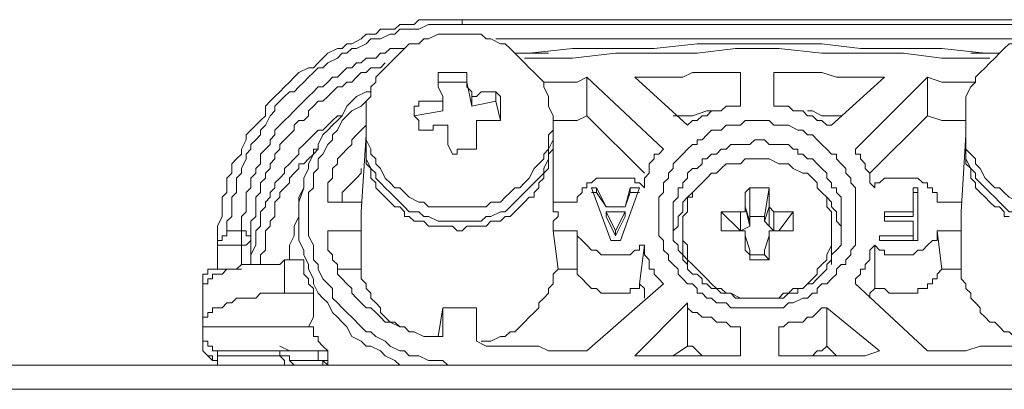
# Model space of a CAD drawing. Units: millimetres. Extents: x 128 to 292, y 41 to 257.
# Drawn here: x 171 to 177, y 210 to 212 of the extents above; entities that cross this region are included whole.
import ezdxf

# ---------------------------------------------------------------- set-up
doc = ezdxf.new("R2010")
doc.units = ezdxf.units.MM
doc.header["$MEASUREMENT"] = 0
doc.layers.add('Livello 1', color=7, linetype='Continuous', lineweight=0)

# ---------------------------------------------------------------- blocks, each defined once
blk = doc.blocks.new('VICTRIX PRO 100-120-150 V2')
at = {"layer": 'Livello 1', "lineweight": 15}
for p, q in [((173.8612, 212.4585), (173.8612, 212.4847)), ((177.083, 212.4847), (173.8612, 212.4847)), ((173.8612, 212.4585), (177.083, 212.4585)), ((173.8874, 212.4061), (173.835, 212.4061)), ((176.9259, 212.38), (174.0446, 212.38)), ((174.3327, 212.3014), (174.1493, 212.3014)), ((174.2279, 212.3014), (174.1755, 212.3014)), ((176.6377, 212.3014), (176.7949, 212.3014)), ((173.7302, 212.1443), (173.7302, 212.1705)), ((173.835, 212.1967), (173.835, 212.1967)), ((173.8612, 212.1967), (173.835, 212.1967)), ((173.8612, 212.1967), (173.8612, 212.1967)), ((173.8874, 212.1967), (173.8612, 212.1967)), ((173.8874, 212.1967), (173.8874, 212.1443)), ((173.8874, 212.1705), (173.8874, 212.1967)), ((173.8874, 212.1443), (173.8874, 212.1705)), ((174.5422, 211.961), (174.5422, 212.1705)), ((174.9613, 211.7777), (174.5422, 212.1705)), ((174.8042, 212.1705), (175.0923, 211.9086)), ((175.3281, 212.1967), (175.3804, 212.1967)), ((175.3804, 212.0134), (175.3804, 212.1967)), ((175.3804, 212.0134), (175.3804, 212.1967)), ((175.5638, 212.0134), (175.5638, 212.1967)), ((175.5638, 212.0134), (175.5638, 212.1967)), ((175.8781, 211.9086), (176.1663, 212.1705)), ((176.402, 212.1705), (176.0091, 211.7777)), ((176.402, 211.961), (176.402, 212.1705)), ((173.7302, 212.1443), (173.7302, 212.1181)), ((173.7302, 212.1443), (173.8874, 212.1443)), ((173.7564, 212.0657), (173.7302, 212.1181)), ((173.8874, 212.1443), (173.8874, 212.1181)), ((173.9136, 212.0134), (173.8874, 212.1443)), ((173.8874, 212.1181), (173.9136, 212.0919)), ((176.6115, 212.1443), (176.6639, 212.1443)), ((173.7564, 212.0395), (173.7564, 212.0657)), ((173.9136, 212.0657), (173.9136, 212.0919)), ((173.9136, 212.0657), (173.9136, 212.0134)), ((173.9136, 212.0657), (173.9136, 212.0657)), ((173.9136, 212.0657), (173.9136, 212.0657)), ((173.9398, 212.0657), (173.9136, 212.0657)), ((173.966, 212.0919), (173.9398, 212.0657)), ((173.9398, 212.0657), (173.9398, 212.0657)), ((173.966, 212.0919), (173.966, 212.0919)), ((173.9922, 212.0919), (173.966, 212.0919)), ((174.0184, 212.0919), (173.9922, 212.0919)), ((174.0184, 212.0919), (174.0184, 212.0919)), ((174.0446, 212.0919), (174.0184, 212.0919)), ((174.0446, 212.0395), (174.0446, 212.0919)), ((174.0446, 212.0919), (174.0708, 212.0657)), ((174.0446, 212.0919), (174.0446, 212.0919)), ((174.0708, 212.0657), (174.0708, 212.0134)), ((173.5993, 211.9872), (173.5993, 212.0134)), ((173.6255, 212.0134), (173.5993, 212.0134)), ((173.7564, 211.9872), (173.7564, 212.0395)), ((174.0446, 212.0395), (173.9136, 212.0134)), ((174.0446, 212.0395), (174.0708, 211.9348)), ((174.0708, 212.0134), (174.0708, 211.9872)), ((173.5993, 211.961), (173.5993, 211.9872)), ((173.7564, 211.9872), (173.5993, 211.961)), ((173.6255, 211.9348), (173.5993, 211.961)), ((174.0708, 211.961), (174.0708, 211.9872)), ((174.0708, 211.961), (174.0708, 211.9348)), ((174.8566, 211.6468), (174.5422, 211.961)), ((175.7734, 211.9872), (175.7472, 211.9872)), ((176.0877, 211.6468), (176.402, 211.961)), ((173.3111, 211.8824), (173.3373, 211.9086)), ((173.3373, 211.8563), (173.3373, 211.9348)), ((173.7826, 211.8563), (173.7826, 211.9086)), ((173.9398, 211.9348), (173.9398, 211.8563)), ((173.9398, 211.9086), (173.9398, 211.9348)), ((173.9398, 211.9348), (173.9398, 211.9348)), ((173.9398, 211.9348), (173.9398, 211.9348)), ((173.966, 211.9348), (173.9398, 211.9348)), ((173.9398, 211.8563), (173.9398, 211.9086)), ((173.966, 211.9348), (173.966, 211.9348)), ((173.9922, 211.9348), (173.966, 211.9348)), ((173.9922, 211.9348), (173.9922, 211.9348)), ((174.0184, 211.9348), (173.9922, 211.9348)), ((174.3589, 211.9348), (174.3589, 211.8563)), ((174.4113, 211.9348), (174.3589, 211.9348)), ((175.459, 211.9348), (175.4852, 211.9348)), ((176.6115, 211.8563), (176.6115, 211.9348)), ((173.3111, 211.4373), (173.3373, 211.8563)), ((173.3373, 211.8301), (173.3373, 211.8563)), ((173.3373, 211.8563), (173.3373, 211.8563)), ((173.3373, 211.8563), (173.3373, 211.8563)), ((173.7826, 211.8301), (173.7826, 211.8563)), ((173.7826, 211.8039), (173.7826, 211.8301)), ((173.9398, 211.7777), (173.9398, 211.8563)), ((173.9398, 211.8301), (173.9398, 211.8563)), ((173.9398, 211.8039), (173.9398, 211.8301)), ((174.3589, 211.8563), (174.3589, 211.8563)), ((174.3589, 211.8301), (174.3589, 211.8563)), ((174.3589, 211.8563), (174.3589, 211.8563)), ((174.3589, 211.8301), (174.3589, 211.8563)), ((174.3589, 211.8039), (174.3589, 211.8301)), ((176.5854, 211.4373), (176.6115, 211.8563)), ((176.6115, 211.8563), (176.6115, 211.8563)), ((176.6115, 211.8301), (176.6115, 211.8563)), ((173.8088, 211.7515), (173.7826, 211.8039)), ((173.835, 211.7777), (173.835, 211.7515)), ((173.9398, 211.7777), (173.9398, 211.8039)), ((173.9398, 211.7777), (173.9398, 211.7777)), ((176.0091, 211.7515), (176.0091, 211.7777)), ((173.8088, 211.7515), (173.8088, 211.7515)), ((173.835, 211.7515), (173.8088, 211.7515)), ((172.9706, 211.5158), (172.9968, 211.5682)), ((174.5684, 211.5682), (174.6732, 211.2802)), ((174.5946, 211.5682), (174.5684, 211.5682)), ((174.5946, 211.5682), (174.5946, 211.542)), ((174.5946, 211.5682), (174.647, 211.4635)), ((174.7256, 211.2802), (174.8304, 211.5682)), ((174.7518, 211.4635), (174.778, 211.5682)), ((174.778, 211.542), (174.778, 211.5682)), ((174.778, 211.5682), (174.8304, 211.5682)), ((175.4066, 211.542), (175.4328, 211.5682)), ((175.4328, 211.4111), (175.4328, 211.5682)), ((175.5376, 211.5682), (175.5114, 211.4111)), ((175.5376, 211.542), (175.5376, 211.5682)), ((176.3234, 211.4111), (176.3234, 211.5682)), ((176.3234, 211.5682), (176.3496, 211.5682)), ((176.3496, 211.5682), (176.3496, 211.2802)), ((173.2064, 211.5158), (173.2064, 211.4897)), ((174.5946, 211.542), (174.5684, 211.542)), ((174.647, 211.4635), (174.5946, 211.542)), ((174.7518, 211.4635), (174.778, 211.542)), ((174.778, 211.542), (174.8304, 211.542)), ((175.4066, 211.5158), (175.4066, 211.542)), ((175.4066, 211.4897), (175.4066, 211.5158)), ((175.5376, 211.5158), (175.5376, 211.542)), ((175.5376, 211.5158), (175.5376, 211.5158)), ((175.5376, 211.4897), (175.5376, 211.5158)), ((176.3234, 211.542), (176.3496, 211.542)), ((173.3111, 211.4897), (173.1278, 211.4897)), ((173.8088, 211.4635), (173.835, 211.4635)), ((174.4899, 211.4897), (174.3589, 211.4897)), ((174.647, 211.4635), (174.647, 211.4635)), ((174.647, 211.4635), (174.7518, 211.4635)), ((174.7518, 211.4635), (174.647, 211.4635)), ((174.7518, 211.4635), (174.7518, 211.4635)), ((175.4066, 211.4635), (175.4066, 211.4897)), ((175.4066, 211.4635), (175.4066, 211.4635)), ((175.4066, 211.4635), (175.4328, 211.3587)), ((175.4328, 211.3849), (175.4066, 211.4635)), ((175.5114, 211.3849), (175.5376, 211.4635)), ((175.5376, 211.4897), (175.5376, 211.4635)), ((175.5376, 211.3587), (175.5376, 211.4635)), ((175.5376, 211.4635), (175.5376, 211.4635)), ((175.5638, 211.4373), (175.5376, 211.4635)), ((176.5854, 211.4897), (176.4544, 211.4897)), ((173.3111, 211.4111), (173.3111, 211.4111)), ((174.0708, 211.3849), (174.097, 211.4111)), ((174.647, 211.4373), (174.647, 211.4111)), ((174.647, 211.4373), (174.6994, 211.3326)), ((174.7518, 211.4373), (174.647, 211.4373)), ((174.6994, 211.3064), (174.647, 211.4111)), ((174.7518, 211.4373), (174.6994, 211.3326)), ((174.7518, 211.4111), (174.6994, 211.3064)), ((174.7518, 211.4111), (174.7518, 211.4373)), ((174.9351, 211.3849), (174.9351, 211.4111)), ((175.3804, 211.3326), (175.2757, 211.4373)), ((175.2757, 211.4373), (175.2757, 211.4373)), ((175.2757, 211.3849), (175.2757, 211.4111)), ((175.3804, 211.3326), (175.3804, 211.4373)), ((175.4328, 211.3849), (175.4328, 211.4111)), ((175.5114, 211.4111), (175.4328, 211.4111)), ((175.5114, 211.4111), (175.5114, 211.3849)), ((175.5638, 211.3326), (175.5638, 211.4373)), ((175.5638, 211.4373), (175.5638, 211.4373)), ((175.6686, 211.4373), (175.59, 211.3326)), ((175.6686, 211.4111), (175.6686, 211.4373)), ((175.6686, 211.4111), (175.6686, 211.4111)), ((175.6686, 211.4111), (175.6686, 211.4111)), ((175.6686, 211.3849), (175.6686, 211.4111)), ((176.1663, 211.3849), (176.1663, 211.4373)), ((176.3234, 211.4373), (176.1663, 211.4373)), ((176.1663, 211.4111), (176.3234, 211.4111)), ((172.5777, 211.3587), (172.5777, 211.3326)), ((172.6563, 211.3587), (172.6563, 211.3326)), ((175.0137, 211.3849), (175.0137, 211.3849)), ((175.0137, 211.3587), (175.0137, 211.3849)), ((175.2757, 211.3587), (175.2757, 211.3849)), ((175.2757, 211.3849), (175.2757, 211.3849)), ((175.2757, 211.3849), (175.2757, 211.3849)), ((175.2757, 211.3326), (175.2757, 211.3587)), ((175.2757, 211.3587), (175.2757, 211.3587)), ((175.4328, 211.3587), (175.3804, 211.3326)), ((175.4328, 211.3849), (175.4328, 211.3587)), ((175.5376, 211.3587), (175.5114, 211.3849)), ((175.5376, 211.3587), (175.5638, 211.3326)), ((175.6686, 211.3849), (175.6686, 211.3849)), ((175.6686, 211.3587), (175.6686, 211.3849)), ((175.6686, 211.3587), (175.6686, 211.3587)), ((175.6686, 211.3326), (175.6686, 211.3587)), ((175.9305, 211.3849), (175.9305, 211.3849)), ((176.1663, 211.3849), (176.3234, 211.3849)), ((176.3234, 211.3849), (176.3234, 211.2802)), ((172.6563, 211.3326), (172.5777, 211.3326)), ((172.6563, 211.254), (172.6563, 211.3326)), ((172.7087, 211.3326), (172.7087, 211.3064)), ((172.7087, 211.1493), (172.7087, 211.3064)), ((172.9182, 211.254), (172.9444, 211.3064)), ((173.3111, 211.3326), (173.1278, 211.3326)), ((173.1278, 211.3064), (173.1278, 211.3326)), ((173.3111, 211.3326), (173.3111, 211.1231)), ((174.3851, 211.1231), (174.3589, 211.3326)), ((174.3589, 211.3326), (174.4899, 211.3326)), ((174.4899, 211.1231), (174.4899, 211.3326)), ((174.6994, 211.3326), (174.6994, 211.3064)), ((175.0661, 211.3326), (175.0661, 211.2802)), ((175.2757, 211.3326), (175.2757, 211.3326)), ((175.3804, 211.3326), (175.3804, 211.3326)), ((175.4066, 211.3326), (175.3804, 211.3326)), ((175.3804, 211.3326), (175.3804, 211.3326)), ((175.4066, 211.3326), (175.4066, 211.3064)), ((175.4066, 211.3064), (175.4328, 211.2278)), ((175.4066, 211.2802), (175.4066, 211.3064)), ((175.5376, 211.3064), (175.5114, 211.2278)), ((175.5376, 211.3326), (175.5638, 211.3326)), ((175.5376, 211.3064), (175.5376, 211.3326)), ((175.5376, 211.3064), (175.5376, 211.2802)), ((175.5638, 211.3326), (175.59, 211.3326)), ((175.59, 211.3326), (175.59, 211.3326)), ((175.6686, 211.3326), (175.6686, 211.3326)), ((175.6686, 211.3326), (175.6686, 211.3326)), ((175.8781, 211.2802), (175.8781, 211.3326)), ((176.1401, 211.2802), (176.1401, 211.3064)), ((176.3234, 211.3064), (176.1401, 211.3064)), ((176.4544, 211.3326), (176.4806, 211.1231)), ((176.4544, 211.3326), (176.5854, 211.3326)), ((176.5854, 211.1231), (176.5854, 211.3326)), ((172.5253, 211.1231), (172.5253, 211.2802)), ((172.6563, 211.254), (172.5253, 211.254)), ((172.5253, 211.254), (172.5253, 211.254)), ((172.5253, 211.254), (172.5253, 211.254)), ((172.6563, 211.254), (172.6563, 211.1493)), ((172.6563, 211.254), (172.6563, 211.254)), ((174.7256, 211.2802), (174.6732, 211.2802)), ((174.8566, 211.254), (174.8304, 211.0445)), ((174.8304, 211.254), (174.8566, 211.254)), ((175.4066, 211.2802), (175.4066, 211.254)), ((175.4066, 211.254), (175.4066, 211.2278)), ((175.5376, 211.2802), (175.5376, 211.254)), ((175.5376, 211.254), (175.5376, 211.2278)), ((176.1139, 211.2016), (176.1139, 211.254)), ((176.3496, 211.2802), (176.1401, 211.2802)), ((176.1401, 211.2802), (176.3234, 211.2802)), ((172.9182, 211.2278), (172.9182, 211.1754)), ((175.4328, 211.2016), (175.4066, 211.2278)), ((175.4328, 211.2016), (175.4328, 211.2278)), ((175.4328, 211.1754), (175.4328, 211.2016)), ((175.4328, 211.1754), (175.4328, 211.2016)), ((175.4328, 211.2016), (175.5114, 211.2016)), ((175.5114, 211.2278), (175.5114, 211.2016)), ((175.5114, 211.2016), (175.5376, 211.1754)), ((175.5376, 211.2016), (175.5376, 211.2278)), ((175.5376, 211.2016), (175.5376, 211.1754)), ((176.1139, 211.2016), (176.1139, 211.1231)), ((172.7087, 211.1754), (172.7087, 211.1493)), ((172.7087, 211.1493), (172.7087, 211.1493)), ((172.7611, 211.1493), (172.7611, 211.1493)), ((172.892, 210.9921), (172.892, 211.1754)), ((172.9968, 211.1754), (172.892, 211.1754)), ((172.9182, 211.1754), (172.9182, 211.1754)), ((172.9182, 211.1754), (172.9182, 211.1754)), ((172.9182, 211.1754), (172.9182, 211.1754)), ((172.9182, 211.1754), (172.9444, 211.1754)), ((172.9182, 211.1754), (172.9182, 211.1754)), ((172.9182, 211.1754), (172.9182, 211.1754)), ((172.9182, 211.1754), (172.9182, 211.1754)), ((172.9968, 211.1493), (172.9968, 211.1754)), ((175.459, 211.1754), (175.4328, 211.1754)), ((175.459, 211.1754), (175.4852, 211.1754)), ((172.5515, 211.1231), (172.5253, 211.1231)), ((172.5253, 211.0969), (172.5253, 211.0969)), ((172.5515, 211.0969), (172.5253, 211.0969)), ((172.6563, 211.1231), (172.5515, 211.1231)), ((173.3111, 211.1231), (173.1802, 211.1231)), ((173.3111, 211.0969), (173.3111, 211.1231)), ((174.4899, 211.1231), (174.3851, 211.1231)), ((176.1139, 211.1231), (176.1139, 211.0445)), ((176.5854, 211.1231), (176.4806, 211.1231)), ((176.5854, 211.0969), (176.5854, 211.1231)), ((172.4467, 210.9921), (172.4467, 211.0445)), ((172.4467, 211.0445), (172.4467, 211.0445)), ((172.4467, 211.0445), (172.4467, 210.9921)), ((172.4467, 210.9921), (172.4467, 211.0445)), ((174.5422, 210.6779), (174.9613, 211.0445)), ((174.8566, 211.0183), (174.8304, 211.0445)), ((174.9351, 211.0707), (174.9613, 211.0445)), ((176.0091, 211.0445), (176.402, 210.6779)), ((172.4467, 211.0183), (172.4467, 210.8089)), ((172.4467, 211.0183), (172.4467, 210.9921)), ((172.4467, 211.0183), (172.4467, 211.0183)), ((172.4467, 210.7303), (172.4467, 210.9921)), ((172.4467, 210.9921), (172.4467, 210.9921)), ((173.0492, 210.9921), (172.892, 210.9921)), ((175.0923, 210.9398), (174.8042, 210.6517)), ((175.0923, 210.7041), (175.0923, 210.9398)), ((173.7564, 210.9136), (173.7302, 210.7565)), ((173.7564, 210.9136), (173.7564, 210.7565)), ((173.9398, 210.9136), (173.9398, 210.7303)), ((173.9398, 210.9136), (173.9398, 210.7303)), ((175.5114, 210.9136), (175.4852, 210.9136)), ((175.8519, 210.7041), (175.8519, 210.9136)), ((175.8519, 210.9136), (176.1401, 210.6779)), ((172.4467, 210.8089), (172.4467, 210.7827)), ((172.4467, 210.8089), (172.4467, 210.8089)), ((173.023, 210.8089), (172.4467, 210.8089)), ((173.0492, 210.8089), (173.023, 210.8089)), ((175.3804, 210.6517), (175.3804, 210.8089)), ((175.3804, 210.8089), (175.3804, 210.6517)), ((175.59, 210.8089), (175.59, 210.6517)), ((175.59, 210.8089), (175.59, 210.6517)), ((172.4467, 210.7827), (172.4467, 210.7303)), ((172.4467, 210.7303), (172.4467, 210.7303)), ((172.9182, 210.6779), (172.8658, 210.7041)), ((173.9922, 210.7041), (173.9398, 210.7303)), ((173.966, 210.7303), (173.966, 210.7303)), ((175.0137, 210.6517), (175.0923, 210.7041)), ((175.1185, 210.7041), (175.0923, 210.7041)), ((175.8519, 210.7041), (175.9043, 210.6517)), ((172.4729, 210.6517), (172.4729, 210.6517)), ((172.4729, 210.6517), (172.4729, 210.6517)), ((172.4729, 210.6517), (172.4729, 210.6517)), ((172.4729, 210.6517), (172.4729, 210.6517)), ((172.5253, 210.6779), (172.5253, 210.5994)), ((172.8658, 210.6779), (172.5253, 210.6779)), ((172.8658, 210.6517), (172.5253, 210.6517)), ((172.5515, 210.6779), (172.5515, 210.6779)), ((172.5515, 210.6779), (173.0754, 210.6779)), ((172.8658, 210.6517), (172.8658, 210.6779)), ((172.8658, 210.6517), (172.8658, 210.6517)), ((172.9182, 210.6256), (172.9182, 210.6517)), ((173.0754, 210.6779), (173.0754, 210.6256)), ((173.1016, 210.6779), (173.0754, 210.6779)), ((173.1278, 210.5994), (173.1278, 210.6779)), ((174.8566, 210.6517), (174.8042, 210.6517)), ((175.3804, 210.6517), (175.3804, 210.6517)), ((177.1092, 210.5994), (146.5673, 210.5994)), ((172.9182, 210.6256), (173.0754, 210.6256)), ((172.9182, 210.6256), (172.9444, 210.5994)), ((173.0754, 210.6256), (172.9444, 210.6256)), ((173.0754, 210.6256), (173.0754, 210.6256)), ((173.0754, 210.6256), (173.0754, 210.6256)), ((173.0754, 210.6256), (173.0754, 210.6256)), ((173.0754, 210.6256), (173.0754, 210.6256)), ((173.0754, 210.6256), (173.1016, 210.6256)), ((173.0754, 210.6256), (173.0754, 210.6256)), ((173.0754, 210.6256), (173.1016, 210.6256)), ((173.1016, 210.6256), (173.1278, 210.5994)), ((173.1016, 210.6256), (173.1016, 210.6256)), ((173.1016, 210.6256), (173.1016, 210.6256)), ((173.1278, 210.6256), (173.1278, 210.5994)), ((173.1278, 210.5994), (173.1278, 210.5994)), ((173.1278, 210.5994), (173.1278, 210.5994)), ((173.1278, 210.5994), (173.1278, 210.5994)), ((173.7826, 210.5994), (173.7826, 210.5994)), ((173.835, 210.5994), (173.7826, 210.5994)), ((177.1092, 210.4684), (146.4363, 210.4684))]:
    blk.add_line(p, q, dxfattribs=at)
for points in [[(173.8612, 212.4847), (173.835, 212.4847), (173.7826, 212.4847), (173.7564, 212.4847), (173.704, 212.4847), (173.6778, 212.4847), (173.6255, 212.4847), (173.5993, 212.4585), (173.5731, 212.4585), (173.5207, 212.4585), (173.4945, 212.4323), (173.4421, 212.4323), (173.4159, 212.4323), (173.3897, 212.4061), (173.3373, 212.4061), (173.3111, 212.38), (173.2587, 212.3538), (173.2326, 212.3538), (173.2064, 212.3276), (173.1802, 212.3276), (173.1278, 212.3014), (173.1016, 212.2752), (173.0754, 212.249), (173.0492, 212.2228), (173.023, 212.2228), (172.9706, 212.1967), (172.9444, 212.1705), (172.9182, 212.1443), (172.892, 212.1181), (172.8658, 212.0919), (172.8396, 212.0657), (172.8134, 212.0395), (172.7873, 212.0134), (172.7873, 211.961), (172.7611, 211.9348), (172.7349, 211.9086), (172.7087, 211.8824), (172.6825, 211.8563), (172.6825, 211.8301), (172.6563, 211.7777), (172.6563, 211.7515), (172.6301, 211.7253), (172.6039, 211.6991), (172.6039, 211.6468), (172.5777, 211.6206), (172.5777, 211.5944), (172.5777, 211.542), (172.5515, 211.5158), (172.5515, 211.4897), (172.5515, 211.4373), (172.5515, 211.4111), (172.5253, 211.3587), (172.5253, 211.3326), (172.5253, 211.3064), (172.5253, 211.2802)], [(172.5777, 211.3587), (172.5777, 211.3849), (172.6039, 211.4111), (172.6039, 211.4635), (172.6039, 211.4897), (172.6039, 211.5158), (172.6301, 211.542), (172.6301, 211.5944), (172.6301, 211.6206), (172.6563, 211.6468), (172.6563, 211.673), (172.6825, 211.7253), (172.6825, 211.7515), (172.7087, 211.7777), (172.7087, 211.8039), (172.7349, 211.8301), (172.7611, 211.8563), (172.7611, 211.8824), (172.7873, 211.9086), (172.8134, 211.961), (172.8396, 211.9872), (172.8396, 212.0134), (172.8658, 212.0395), (172.892, 212.0657), (172.9182, 212.0919), (172.9444, 212.0919), (172.9706, 212.1181), (172.9968, 212.1443), (173.023, 212.1705), (173.0492, 212.1967), (173.0754, 212.2228), (173.1016, 212.2228), (173.1278, 212.249), (173.1802, 212.2752), (173.2064, 212.3014), (173.2326, 212.3014), (173.2587, 212.3276), (173.2849, 212.3276), (173.3373, 212.3538), (173.3635, 212.38), (173.3897, 212.38), (173.4159, 212.38), (173.4683, 212.4061), (173.4945, 212.4061), (173.5207, 212.4323), (173.5731, 212.4323), (173.5993, 212.4323), (173.6255, 212.4323), (173.6778, 212.4585), (173.704, 212.4585), (173.7564, 212.4585), (173.7826, 212.4585), (173.835, 212.4585), (173.8612, 212.4585)], [(173.3373, 211.9348), (173.3373, 211.961), (173.3373, 212.0134), (173.3373, 212.0395), (173.3635, 212.0657), (173.3635, 212.1181), (173.3897, 212.1443), (173.3897, 212.1705), (173.4159, 212.1967), (173.4421, 212.2228), (173.4683, 212.249), (173.4945, 212.2752), (173.5207, 212.3014), (173.5469, 212.3276), (173.5731, 212.3538), (173.6255, 212.3538), (173.6517, 212.38), (173.6778, 212.38), (173.7302, 212.4061), (173.7564, 212.4061), (173.8088, 212.4061), (173.835, 212.4061)], [(173.8874, 212.4061), (173.9136, 212.4061), (173.966, 212.4061), (173.9922, 212.38), (174.0184, 212.38), (174.0708, 212.3538), (174.097, 212.3538), (174.1231, 212.3276), (174.1493, 212.3014), (174.1755, 212.2752), (174.2017, 212.249), (174.2279, 212.2228), (174.2541, 212.1967), (174.2803, 212.1705), (174.3065, 212.1443), (174.3065, 212.1181), (174.3327, 212.0657), (174.3327, 212.0395), (174.3327, 212.0134), (174.3589, 211.961), (174.3589, 211.9348)], [(176.6115, 211.9348), (176.6115, 211.961), (176.6115, 212.0134), (176.6115, 212.0395), (176.6115, 212.0657), (176.6377, 212.1181), (176.6639, 212.1443), (176.6639, 212.1705), (176.6901, 212.1967), (176.7163, 212.2228), (176.7425, 212.249), (176.7687, 212.2752), (176.7949, 212.3014), (176.8211, 212.3276), (176.8473, 212.3538), (176.8997, 212.3538), (176.9259, 212.38), (176.9521, 212.38), (177.0045, 212.4061), (177.0306, 212.4061), (177.083, 212.4061), (177.1092, 212.4061)], [(172.6563, 211.3587), (172.6563, 211.3849), (172.6563, 211.4111), (172.6825, 211.4373), (172.6825, 211.4635), (172.6825, 211.5158), (172.6825, 211.542), (172.7087, 211.5682), (172.7087, 211.5944), (172.7087, 211.6206), (172.7349, 211.6468), (172.7349, 211.673), (172.7611, 211.6991), (172.7611, 211.7515), (172.7873, 211.7777), (172.8134, 211.8039), (172.8134, 211.8301), (172.8396, 211.8563), (172.8396, 211.8824), (172.8658, 211.9086), (172.892, 211.9348), (172.9182, 211.961), (172.9444, 211.9872), (172.9706, 212.0134), (172.9968, 212.0395), (173.023, 212.0657), (173.0492, 212.0919), (173.0754, 212.1181), (173.1016, 212.1181), (173.1278, 212.1443), (173.154, 212.1705), (173.1802, 212.1705), (173.2064, 212.1967), (173.2326, 212.2228), (173.2587, 212.2228), (173.2849, 212.249), (173.3111, 212.249), (173.3373, 212.2752), (173.3897, 212.2752), (173.4159, 212.3014), (173.4421, 212.3014), (173.4683, 212.3276), (173.4945, 212.3276), (173.5469, 212.3276), (173.5731, 212.3538)], [(174.2017, 212.2752), (174.2279, 212.2752), (174.4637, 212.2752), (174.6994, 212.3014), (174.909, 212.3014), (175.1447, 212.3014), (175.3542, 212.3276), (175.59, 212.3276), (175.8257, 212.3014), (176.0353, 212.3014), (176.271, 212.3014), (176.4806, 212.2752), (176.7163, 212.2752), (176.7425, 212.2752)], [(174.2279, 212.3014), (174.4637, 212.3276), (174.6732, 212.3276), (174.909, 212.3276), (175.1447, 212.3538), (175.3542, 212.3538), (175.59, 212.3538), (175.8257, 212.3538), (176.0353, 212.3276), (176.271, 212.3276), (176.4806, 212.3276), (176.7163, 212.3014), (176.7687, 212.3014)], [(172.7087, 211.3326), (172.7087, 211.3587), (172.7087, 211.3849), (172.7349, 211.4111), (172.7349, 211.4373), (172.7349, 211.4635), (172.7349, 211.5158), (172.7611, 211.542), (172.7611, 211.5682), (172.7611, 211.5944), (172.7873, 211.6206), (172.7873, 211.6468), (172.8134, 211.673), (172.8134, 211.6991), (172.8396, 211.7253), (172.8396, 211.7515), (172.8658, 211.7777), (172.8658, 211.8039), (172.892, 211.8301), (172.9182, 211.8563), (172.9444, 211.8824), (172.9444, 211.9086), (172.9706, 211.9348), (172.9968, 211.9348), (173.023, 211.961), (173.023, 211.9872), (173.0492, 212.0134), (173.0754, 212.0395), (173.1016, 212.0395), (173.1278, 212.0657), (173.154, 212.0919), (173.1802, 212.1181), (173.2064, 212.1181), (173.2326, 212.1443), (173.2587, 212.1443), (173.2849, 212.1705), (173.3111, 212.1967), (173.3373, 212.1967), (173.3635, 212.2228), (173.3897, 212.2228), (173.4159, 212.2228), (173.4421, 212.249)], [(173.7302, 212.1705), (173.7302, 212.1967), (173.7564, 212.1967), (173.7826, 212.1967), (173.8088, 212.1967), (173.835, 212.1967)], [(174.5422, 212.1705), (174.4899, 212.1443), (174.4113, 212.1443), (174.3327, 212.1443), (174.3065, 212.1443)], [(175.3281, 212.1967), (175.2495, 212.1967), (175.1971, 212.1967), (175.1185, 212.1967), (175.0661, 212.1705), (174.9875, 212.1705), (174.9351, 212.1705), (174.8566, 212.1705), (174.8042, 212.1705)], [(176.1663, 212.1705), (176.0877, 212.1705), (176.0353, 212.1705), (175.9567, 212.1705), (175.9043, 212.1705), (175.8257, 212.1967), (175.7734, 212.1967), (175.6948, 212.1967), (175.6424, 212.1967), (175.5638, 212.1967)], [(176.6115, 212.1443), (176.533, 212.1443), (176.4806, 212.1443), (176.402, 212.1705)], [(173.3635, 212.0919), (173.3373, 212.0919), (173.2849, 212.0657), (173.2587, 212.0395), (173.2326, 212.0134), (173.2064, 211.961), (173.1802, 211.9348), (173.154, 211.9086), (173.1278, 211.8824), (173.1016, 211.8563), (173.0754, 211.8039), (173.0754, 211.7777), (173.0492, 211.7515), (173.023, 211.6991), (173.023, 211.673), (172.9968, 211.6206), (172.9968, 211.5944), (172.9968, 211.5682)], [(173.7826, 210.5994), (173.7564, 210.6256), (173.704, 210.6256), (173.6778, 210.6256), (173.6255, 210.6517), (173.5731, 210.6517), (173.5469, 210.6779), (173.5207, 210.6779), (173.4683, 210.7041), (173.4421, 210.7303), (173.3897, 210.7565), (173.3635, 210.7827), (173.3373, 210.7827), (173.3111, 210.8089), (173.2587, 210.8612), (173.2326, 210.8874), (173.2064, 210.9136), (173.1802, 210.9398), (173.154, 210.966), (173.154, 211.0183), (173.1278, 211.0445), (173.1016, 211.0707), (173.0754, 211.1231), (173.0754, 211.1493), (173.0492, 211.1754), (173.0492, 211.2278), (173.0492, 211.254), (173.023, 211.3064), (173.023, 211.3326), (173.023, 211.3849), (173.023, 211.4111), (173.023, 211.4635), (173.023, 211.4897), (173.023, 211.542), (173.0492, 211.5682), (173.0492, 211.6206), (173.0492, 211.6468), (173.0754, 211.673), (173.0754, 211.7253), (173.1016, 211.7515), (173.1278, 211.8039), (173.154, 211.8301), (173.154, 211.8563), (173.1802, 211.8824), (173.2064, 211.9348), (173.2326, 211.961), (173.2587, 211.9872), (173.3111, 212.0134), (173.3373, 212.0395)], [(173.6255, 212.0134), (173.6255, 212.0395), (173.6517, 212.0395), (173.6778, 212.0395), (173.704, 212.0395), (173.7302, 212.0395), (173.7564, 212.0395)], [(175.0923, 211.9086), (175.0923, 211.9086), (175.1185, 211.9348), (175.1447, 211.9348), (175.1709, 211.961), (175.1971, 211.961), (175.2233, 211.9872), (175.2495, 211.9872), (175.2757, 211.9872), (175.3019, 212.0134), (175.3281, 212.0134), (175.3542, 212.0134), (175.3804, 212.0134)], [(175.5638, 212.0134), (175.59, 212.0134), (175.6162, 212.0134), (175.6424, 212.0134), (175.6686, 211.9872), (175.6948, 211.9872), (175.721, 211.9872), (175.7472, 211.961), (175.7734, 211.961), (175.7995, 211.9348), (175.8257, 211.9348), (175.8519, 211.9086), (175.8781, 211.9086)], [(172.7087, 211.1754), (172.7087, 211.2016), (172.7349, 211.254), (172.7349, 211.2802), (172.7349, 211.3064), (172.7349, 211.3326), (172.7611, 211.3587), (172.7611, 211.3849), (172.7611, 211.4373), (172.7873, 211.4635), (172.7873, 211.4897), (172.8134, 211.5158), (172.8134, 211.542), (172.8396, 211.5682), (172.8396, 211.5944), (172.8658, 211.6206), (172.892, 211.6468), (172.892, 211.673), (172.9182, 211.6991), (172.9444, 211.7253), (172.9706, 211.7515), (172.9706, 211.7777), (172.9968, 211.8039), (173.023, 211.8301), (173.0492, 211.8563), (173.0754, 211.8824), (173.1016, 211.8824), (173.1278, 211.9086), (173.154, 211.9348), (173.1802, 211.961), (173.2064, 211.961)], [(174.4113, 211.9348), (174.4899, 211.9348), (174.5422, 211.961)], [(175.0137, 211.961), (175.0661, 211.961), (175.1185, 211.961), (175.1971, 211.9872), (175.2233, 211.9872)], [(175.7734, 211.9872), (175.8257, 211.961), (175.8781, 211.961), (175.9305, 211.961)], [(176.402, 211.961), (176.4806, 211.9348), (176.533, 211.9348), (176.6115, 211.9348)], [(173.3111, 211.8824), (173.2849, 211.8563), (173.2587, 211.8301), (173.2587, 211.8039), (173.2326, 211.7777), (173.2064, 211.7515), (173.1802, 211.7253), (173.1802, 211.6991), (173.154, 211.673), (173.154, 211.6206), (173.1278, 211.5944), (173.1278, 211.5682), (173.1278, 211.542), (173.1278, 211.4897)], [(173.8088, 211.4635), (173.7564, 211.4635), (173.7302, 211.4635), (173.6778, 211.4635), (173.6517, 211.4897), (173.6255, 211.4897), (173.5731, 211.5158), (173.5469, 211.542), (173.5207, 211.5682), (173.4945, 211.5682), (173.4683, 211.5944), (173.4421, 211.6206), (173.4159, 211.673), (173.3897, 211.6991), (173.3897, 211.7253), (173.3635, 211.7515), (173.3635, 211.7777), (173.3373, 211.8301), (173.3373, 211.8563), (173.3373, 211.8824), (173.3373, 211.9348)], [(173.6255, 211.8824), (173.6255, 211.8824), (173.6255, 211.9348)], [(173.7826, 211.9086), (173.7564, 211.9086), (173.7302, 211.9086), (173.704, 211.9086), (173.704, 211.8824), (173.6778, 211.8824), (173.6517, 211.8824), (173.6255, 211.8824)], [(174.3589, 211.9348), (174.3589, 211.8824), (174.3327, 211.8563), (174.3327, 211.8301), (174.3327, 211.7777), (174.3065, 211.7515), (174.3065, 211.7253), (174.2803, 211.6991), (174.2541, 211.673), (174.2279, 211.6206), (174.2017, 211.5944), (174.1755, 211.5682), (174.1493, 211.5682), (174.1231, 211.542), (174.097, 211.5158), (174.0708, 211.4897), (174.0184, 211.4897), (173.9922, 211.4635), (173.966, 211.4635), (173.9136, 211.4635), (173.8874, 211.4635), (173.835, 211.4635)], [(174.0446, 211.9348), (174.0446, 211.9348), (174.0184, 211.9348)], [(174.0708, 211.9348), (174.0708, 211.9348), (174.0446, 211.9348)], [(175.459, 211.9348), (175.4066, 211.9348), (175.3804, 211.9086), (175.3542, 211.9086), (175.3281, 211.9086), (175.3019, 211.9086), (175.2757, 211.8824), (175.2495, 211.8824), (175.2233, 211.8824), (175.1971, 211.8563), (175.1709, 211.8301), (175.1447, 211.8301), (175.1447, 211.8039), (175.1185, 211.8039), (175.0923, 211.7777), (175.0661, 211.7515), (175.0399, 211.7253), (175.0137, 211.6991), (175.0137, 211.673), (174.9875, 211.6468), (174.9875, 211.6206), (174.9613, 211.5944), (174.9613, 211.5682), (174.9613, 211.542), (174.9351, 211.5158), (174.9351, 211.4897), (174.9351, 211.4635), (174.9351, 211.4373), (174.9351, 211.4111)], [(175.5114, 210.9136), (175.5376, 210.9136), (175.5638, 210.9136), (175.59, 210.9136), (175.6162, 210.9136), (175.6424, 210.9398), (175.6686, 210.9398), (175.721, 210.966), (175.7472, 210.966), (175.7734, 210.9921), (175.7995, 210.9921), (175.7995, 211.0183), (175.8257, 211.0445), (175.8519, 211.0445), (175.8781, 211.0707), (175.9043, 211.0969), (175.9043, 211.1231), (175.9305, 211.1493), (175.9567, 211.1493), (175.9567, 211.1754), (175.9829, 211.2016), (175.9829, 211.2278), (176.0091, 211.254), (176.0091, 211.2802), (176.0091, 211.3064), (176.0091, 211.3587), (176.0091, 211.3849), (176.0091, 211.4111), (176.0091, 211.4373), (176.0091, 211.4635), (176.0091, 211.4897), (176.0091, 211.5158), (176.0091, 211.542), (176.0091, 211.5682), (175.9829, 211.5944), (175.9829, 211.6206), (175.9567, 211.6468), (175.9567, 211.673), (175.9305, 211.6991), (175.9043, 211.7253), (175.9043, 211.7515), (175.8781, 211.7515), (175.8519, 211.7777), (175.8257, 211.8039), (175.7995, 211.8301), (175.7734, 211.8563), (175.7472, 211.8563), (175.721, 211.8824), (175.6948, 211.8824), (175.6424, 211.9086), (175.6162, 211.9086), (175.59, 211.9086), (175.5638, 211.9086), (175.5376, 211.9348), (175.5114, 211.9348), (175.4852, 211.9348)], [(177.083, 211.4635), (177.0306, 211.4635), (177.0045, 211.4635), (176.9521, 211.4635), (176.9259, 211.4897), (176.8997, 211.4897), (176.8473, 211.5158), (176.8211, 211.542), (176.7949, 211.5682), (176.7687, 211.5682), (176.7425, 211.5944), (176.7163, 211.6206), (176.6901, 211.673), (176.6639, 211.6991), (176.6639, 211.7253), (176.6377, 211.7515), (176.6115, 211.7777), (176.6115, 211.8301), (176.6115, 211.8563), (176.6115, 211.8824), (176.6115, 211.9348)], [(173.835, 211.3849), (173.8088, 211.3849), (173.7564, 211.3849), (173.7302, 211.3849), (173.6778, 211.4111), (173.6517, 211.4111), (173.6255, 211.4373), (173.5731, 211.4373), (173.5469, 211.4635), (173.5207, 211.4897), (173.4945, 211.5158), (173.4683, 211.542), (173.4421, 211.5682), (173.4159, 211.5944), (173.3897, 211.6206), (173.3897, 211.6468), (173.3635, 211.673), (173.3373, 211.7253), (173.3373, 211.7515), (173.3373, 211.7777), (173.3373, 211.8301), (173.3373, 211.8563)], [(173.5993, 211.3849), (173.5731, 211.4111), (173.5469, 211.4111), (173.5469, 211.4373), (173.5207, 211.4635), (173.4945, 211.4635), (173.4683, 211.4897), (173.4421, 211.5158), (173.4159, 211.542), (173.3897, 211.5682), (173.3897, 211.5944), (173.3635, 211.6206), (173.3635, 211.6468), (173.3635, 211.673), (173.3373, 211.6991), (173.3373, 211.7253), (173.3373, 211.7515), (173.3373, 211.7777), (173.3373, 211.8039), (173.3373, 211.8301)], [(174.3589, 211.8301), (174.3327, 211.7777), (174.3327, 211.7515), (174.3327, 211.7253), (174.3065, 211.673), (174.3065, 211.6468), (174.2803, 211.6206), (174.2541, 211.5944), (174.2279, 211.5682), (174.2017, 211.542), (174.1755, 211.5158), (174.1493, 211.4897), (174.1231, 211.4635), (174.097, 211.4373), (174.0708, 211.4373), (174.0184, 211.4111), (173.9922, 211.4111), (173.966, 211.3849), (173.9136, 211.3849), (173.8874, 211.3849), (173.835, 211.3849)], [(174.3851, 211.4111), (174.3851, 211.4373), (174.3589, 211.4373), (174.3589, 211.8563)], [(175.0137, 211.3849), (175.0137, 211.4111), (175.0137, 211.4373), (175.0137, 211.4635), (175.0137, 211.4897), (175.0399, 211.5158), (175.0399, 211.542), (175.0399, 211.5682), (175.0661, 211.5682), (175.0661, 211.5944), (175.0923, 211.6206), (175.0923, 211.6468), (175.1185, 211.673), (175.1447, 211.673), (175.1709, 211.6991), (175.1709, 211.7253), (175.1971, 211.7253), (175.2233, 211.7515), (175.2495, 211.7515), (175.2757, 211.7777), (175.3019, 211.7777), (175.3281, 211.8039), (175.3542, 211.8039), (175.3804, 211.8039), (175.4066, 211.8039), (175.4328, 211.8039), (175.459, 211.8301), (175.4852, 211.8301)], [(175.9305, 211.3849), (175.9305, 211.4111), (175.9305, 211.4373), (175.9305, 211.4635), (175.9305, 211.4897), (175.9305, 211.5158), (175.9043, 211.542), (175.9043, 211.5682), (175.8781, 211.5682), (175.8781, 211.5944), (175.8519, 211.6206), (175.8519, 211.6468), (175.8257, 211.673), (175.7995, 211.6991), (175.7734, 211.7253), (175.7472, 211.7253), (175.721, 211.7515), (175.6948, 211.7515), (175.6948, 211.7777), (175.6686, 211.7777), (175.6424, 211.8039), (175.6162, 211.8039), (175.59, 211.8039), (175.5638, 211.8039), (175.5376, 211.8039), (175.5114, 211.8301), (175.4852, 211.8301)], [(177.083, 211.3849), (177.0306, 211.3849), (177.0045, 211.3849), (176.9521, 211.4111), (176.9259, 211.4111), (176.8997, 211.4373), (176.8473, 211.4373), (176.8211, 211.4635), (176.7949, 211.4897), (176.7687, 211.5158), (176.7425, 211.542), (176.7163, 211.5682), (176.6901, 211.5944), (176.6639, 211.6206), (176.6639, 211.6468), (176.6377, 211.673), (176.6115, 211.7253), (176.6115, 211.7515), (176.6115, 211.7777), (176.6115, 211.8301), (176.6115, 211.8563)], [(176.8473, 211.4111), (176.8211, 211.4111), (176.8211, 211.4373), (176.7949, 211.4635), (176.7687, 211.4635), (176.7425, 211.4897), (176.7163, 211.5158), (176.6901, 211.542), (176.6639, 211.5682), (176.6639, 211.5944), (176.6377, 211.6206), (176.6377, 211.6468), (176.6377, 211.673), (176.6115, 211.6991), (176.6115, 211.7253), (176.6115, 211.7515), (176.6115, 211.7777), (176.6115, 211.8039), (176.6115, 211.8301)], [(172.7611, 211.1493), (172.7611, 211.2016), (172.7873, 211.2278), (172.7873, 211.254), (172.7873, 211.2802), (172.7873, 211.3064), (172.7873, 211.3326), (172.8134, 211.3587), (172.8134, 211.3849), (172.8396, 211.4111), (172.8396, 211.4635), (172.8396, 211.4897), (172.8658, 211.5158), (172.8658, 211.542), (172.892, 211.5682), (172.9182, 211.5944), (172.9182, 211.6206), (172.9444, 211.6468), (172.9706, 211.673), (172.9706, 211.6991), (172.9968, 211.6991), (173.023, 211.7253), (173.0492, 211.7515), (173.0492, 211.7777), (173.0754, 211.7777)], [(173.9398, 211.7777), (173.9136, 211.7777), (173.8874, 211.7777), (173.8612, 211.7777), (173.835, 211.7777)], [(174.3589, 211.8039), (174.3589, 211.7777), (174.3327, 211.7515), (174.3327, 211.7253), (174.3327, 211.6991), (174.3327, 211.673), (174.3065, 211.6468), (174.3065, 211.6206), (174.2803, 211.5944), (174.2803, 211.5682), (174.2541, 211.542), (174.2541, 211.5158), (174.2279, 211.5158), (174.2017, 211.4897), (174.1755, 211.4635), (174.1493, 211.4373), (174.1231, 211.4111), (174.097, 211.4111)], [(174.8566, 211.5682), (174.8566, 211.5944), (174.8566, 211.6206), (174.8828, 211.6468), (174.8828, 211.673), (174.8828, 211.6991), (174.909, 211.7253), (174.909, 211.7515), (174.9351, 211.7515), (174.9613, 211.7777)], [(175.8781, 211.3326), (175.8781, 211.3849), (175.8781, 211.4111), (175.8781, 211.4373), (175.8519, 211.4635), (175.8519, 211.5158), (175.8257, 211.542), (175.7995, 211.5682), (175.7995, 211.5944), (175.7734, 211.6206), (175.7472, 211.6468), (175.721, 211.6468), (175.6686, 211.673), (175.6424, 211.6991), (175.6162, 211.6991), (175.59, 211.6991), (175.5376, 211.7253), (175.5114, 211.7253), (175.4852, 211.7253), (175.4328, 211.7253), (175.4066, 211.7253), (175.3804, 211.6991), (175.3281, 211.6991), (175.3019, 211.6991), (175.2757, 211.673), (175.2495, 211.6468), (175.2233, 211.6468), (175.1971, 211.6206), (175.1709, 211.5944), (175.1447, 211.5682), (175.1185, 211.542), (175.0923, 211.5158), (175.0923, 211.4635), (175.0923, 211.4373), (175.0661, 211.4111), (175.0661, 211.3849), (175.0661, 211.3326)], [(176.0091, 211.7515), (176.0353, 211.7515), (176.0353, 211.7253), (176.0615, 211.6991), (176.0615, 211.673), (176.0877, 211.6468), (176.0877, 211.6206), (176.0877, 211.5944), (176.1139, 211.5682)], [(173.2064, 211.5158), (173.2064, 211.542), (173.2326, 211.5682), (173.2587, 211.5944), (173.2849, 211.6206), (173.3111, 211.6468), (173.3111, 211.673)], [(174.4899, 211.4897), (174.4899, 211.5158), (174.516, 211.542), (174.516, 211.5682), (174.5422, 211.5682), (174.5422, 211.5944), (174.5684, 211.5944), (174.5946, 211.6206), (174.6208, 211.6206), (174.647, 211.6206), (174.6732, 211.6206), (174.6994, 211.6206), (174.7256, 211.6206), (174.7518, 211.6206), (174.778, 211.6206), (174.8042, 211.6206), (174.8042, 211.5944), (174.8304, 211.5944), (174.8566, 211.5682)], [(176.1139, 211.5682), (176.1139, 211.5944), (176.1401, 211.5944), (176.1663, 211.6206), (176.1925, 211.6206), (176.2186, 211.6206), (176.2448, 211.6206), (176.271, 211.6206), (176.2972, 211.6206), (176.3234, 211.6206), (176.3496, 211.6206), (176.3758, 211.5944), (176.402, 211.5944), (176.402, 211.5682), (176.4282, 211.5682), (176.4282, 211.542), (176.4544, 211.542), (176.4544, 211.5158), (176.4544, 211.4897)], [(172.9444, 211.3064), (172.9444, 211.3587), (172.9706, 211.4111), (172.9706, 211.4897), (172.9968, 211.5682)], [(175.0137, 211.3064), (175.0137, 211.3064), (175.0137, 211.3326), (175.0399, 211.3587), (175.0399, 211.3849), (175.0399, 211.4111), (175.0661, 211.4373), (175.0661, 211.4635), (175.0661, 211.4897), (175.0923, 211.5158), (175.1185, 211.5158), (175.1185, 211.542), (175.1447, 211.5682)], [(175.4328, 211.5682), (175.4328, 211.5682), (175.459, 211.5682), (175.4852, 211.5682), (175.5114, 211.5682), (175.5376, 211.5682)], [(175.7995, 211.5682), (175.7995, 211.5682), (175.8257, 211.542), (175.8519, 211.5158), (175.8781, 211.4897), (175.8781, 211.4635), (175.9043, 211.4373), (175.9043, 211.4111), (175.9043, 211.3849), (175.9305, 211.3587), (175.9305, 211.3326), (175.9305, 211.3064)], [(172.9706, 211.5158), (172.9706, 211.4897), (172.9706, 211.4373), (172.9706, 211.3849), (172.9706, 211.3587), (172.9706, 211.3064), (172.9706, 211.2802), (172.9968, 211.2278), (172.9968, 211.2016), (173.023, 211.1493), (173.023, 211.1231), (173.0492, 211.0707), (173.0492, 211.0445), (173.0754, 210.9921), (173.1016, 210.966), (173.1278, 210.9398), (173.154, 210.8874), (173.1802, 210.8612), (173.2064, 210.835), (173.2326, 210.8089), (173.2587, 210.7565), (173.3111, 210.7303), (173.3373, 210.7041), (173.3635, 210.7041), (173.4159, 210.6779), (173.4421, 210.6517), (173.4945, 210.6256), (173.5207, 210.5994), (173.5469, 210.5994)], [(175.3804, 211.4373), (175.3804, 211.4373), (175.4066, 211.4373), (175.4066, 211.4635)], [(173.3111, 211.4373), (173.3111, 211.4373), (173.3111, 211.4111)], [(173.3111, 211.4111), (173.3111, 211.3849), (173.3111, 211.3587), (173.3111, 211.3326)], [(174.3589, 211.3326), (174.3589, 211.3326), (174.3589, 211.3587), (174.3589, 211.3849), (174.3851, 211.4111)], [(175.2757, 211.4111), (175.2757, 211.4111), (175.2757, 211.4373)], [(175.2757, 211.4373), (175.3019, 211.4373), (175.3281, 211.4373), (175.3542, 211.4373), (175.3804, 211.4373)], [(175.5638, 211.4373), (175.59, 211.4373), (175.6162, 211.4373), (175.6424, 211.4373), (175.6686, 211.4373)], [(176.5854, 211.4373), (176.5854, 211.4373), (176.5854, 211.4111)], [(176.5854, 211.4111), (176.5854, 211.4111), (176.5854, 211.3849), (176.5854, 211.3587), (176.5854, 211.3326)], [(174.0708, 211.3849), (174.0446, 211.3849), (174.0184, 211.3849), (173.9922, 211.3587), (173.966, 211.3587), (173.9398, 211.3587), (173.9136, 211.3587), (173.8874, 211.3587), (173.8612, 211.3326), (173.835, 211.3326), (173.8088, 211.3587), (173.7564, 211.3587), (173.7302, 211.3587), (173.704, 211.3587), (173.6778, 211.3587), (173.6517, 211.3849), (173.6255, 211.3849), (173.5993, 211.3849)], [(174.9351, 211.3849), (174.9351, 211.3587), (174.9351, 211.3326), (174.9351, 211.3064), (174.9613, 211.2802), (174.9613, 211.254), (174.9613, 211.2278), (174.9875, 211.2016), (174.9875, 211.1754), (175.0137, 211.1493), (175.0399, 211.1231), (175.0399, 211.0969), (175.0661, 211.0707), (175.0923, 211.0445), (175.1185, 211.0445), (175.1447, 211.0183), (175.1447, 210.9921), (175.1709, 210.9921), (175.1971, 210.966), (175.2233, 210.966), (175.2495, 210.9398), (175.2757, 210.9398), (175.3019, 210.9398), (175.3281, 210.9136), (175.3542, 210.9136), (175.3804, 210.9136), (175.4066, 210.9136), (175.459, 210.9136), (175.4852, 210.9136)], [(175.0137, 211.3587), (175.0137, 211.3326), (175.0137, 211.3064), (175.0137, 211.2802), (175.0399, 211.254), (175.0399, 211.2278), (175.0661, 211.2016), (175.0661, 211.1754), (175.0923, 211.1493), (175.0923, 211.1231), (175.1185, 211.0969), (175.1447, 211.0969), (175.1709, 211.0707), (175.1709, 211.0445), (175.1971, 211.0445), (175.2233, 211.0183), (175.2495, 211.0183), (175.2757, 210.9921), (175.3019, 210.9921), (175.3281, 210.9921), (175.3542, 210.966), (175.3804, 210.966), (175.4066, 210.966), (175.4328, 210.966), (175.459, 210.966), (175.4852, 210.966)], [(175.4852, 210.966), (175.5114, 210.966), (175.5376, 210.966), (175.5638, 210.966), (175.59, 210.966), (175.6162, 210.966), (175.6424, 210.9921), (175.6686, 210.9921), (175.6948, 210.9921), (175.6948, 211.0183), (175.721, 211.0183), (175.7472, 211.0445), (175.7734, 211.0445), (175.7995, 211.0707), (175.8257, 211.0969), (175.8519, 211.1231), (175.8519, 211.1493), (175.8781, 211.1754), (175.8781, 211.2016), (175.9043, 211.2278), (175.9305, 211.254), (175.9305, 211.2802), (175.9305, 211.3064), (175.9305, 211.3326), (175.9305, 211.3587), (175.9305, 211.3849)], [(172.5515, 211.2802), (172.5515, 211.2802), (172.5515, 211.3064), (172.5777, 211.3064), (172.5777, 211.3326)], [(172.7087, 211.3064), (172.7087, 211.3064), (172.6825, 211.3064), (172.6825, 211.3326), (172.6563, 211.3326)], [(172.6563, 211.254), (172.6563, 211.254), (172.6825, 211.254), (172.7087, 211.2802), (172.7087, 211.3064)], [(172.9182, 211.2278), (172.9182, 211.254), (172.9444, 211.3064)], [(173.1278, 211.3064), (173.1278, 211.254), (173.1278, 211.2278), (173.154, 211.2016), (173.154, 211.1754), (173.1802, 211.1493), (173.1802, 211.0969), (173.2064, 211.0707), (173.2326, 211.0445), (173.2587, 211.0183), (173.2587, 210.9921), (173.2849, 210.966), (173.3111, 210.9398), (173.3373, 210.9136), (173.3635, 210.9136), (173.3897, 210.8874), (173.4159, 210.8612), (173.4421, 210.835), (173.4683, 210.835), (173.5207, 210.8089), (173.5469, 210.8089), (173.5731, 210.7827), (173.5993, 210.7827), (173.6517, 210.7565), (173.6778, 210.7565), (173.704, 210.7565), (173.7564, 210.7565)], [(174.8304, 211.254), (174.8304, 211.2278), (174.8042, 211.2278), (174.778, 211.2016), (174.7518, 211.2016), (174.7256, 211.2016), (174.6994, 211.2016), (174.6732, 211.2016), (174.647, 211.2016), (174.6208, 211.2016), (174.5946, 211.2278), (174.5684, 211.2278), (174.5422, 211.254), (174.516, 211.2802), (174.4899, 211.3064), (174.4899, 211.3326)], [(175.8781, 211.3326), (175.8781, 211.3064), (175.8781, 211.2802), (175.8781, 211.254), (175.8519, 211.2016), (175.8519, 211.1754), (175.8257, 211.1493), (175.7995, 211.1231), (175.7995, 211.0969), (175.7734, 211.0707), (175.7472, 211.0445), (175.721, 211.0183), (175.6686, 211.0183), (175.6424, 210.9921), (175.6162, 210.9921), (175.59, 210.966), (175.5376, 210.966), (175.5114, 210.966), (175.4852, 210.966), (175.4328, 210.966), (175.4066, 210.966), (175.3804, 210.966), (175.3281, 210.9921), (175.3019, 210.9921), (175.2757, 211.0183), (175.2495, 211.0183), (175.2233, 211.0445), (175.1971, 211.0707), (175.1709, 211.0969), (175.1447, 211.1231), (175.1185, 211.1493), (175.0923, 211.1754), (175.0923, 211.2016), (175.0923, 211.254), (175.0661, 211.2802), (175.0661, 211.3064), (175.0661, 211.3326)], [(175.3804, 211.3326), (175.3804, 211.3326), (175.3542, 211.3326), (175.3281, 211.3326), (175.3019, 211.3326), (175.2757, 211.3326)], [(175.6686, 211.3326), (175.6424, 211.3326), (175.6162, 211.3326), (175.59, 211.3326), (175.5638, 211.3326)], [(176.4544, 211.3326), (176.4544, 211.3064), (176.4544, 211.2802), (176.4282, 211.2802), (176.402, 211.254), (176.3758, 211.2278), (176.3496, 211.2278), (176.3234, 211.2016), (176.2972, 211.2016), (176.271, 211.2016), (176.2448, 211.2016), (176.2186, 211.2016), (176.1925, 211.2016), (176.1663, 211.2016), (176.1663, 211.2278), (176.1401, 211.2278), (176.1139, 211.254)], [(172.5253, 211.254), (172.5253, 211.2802), (172.5515, 211.2802)], [(172.5253, 211.2802), (172.5253, 211.2802), (172.5515, 211.2802)], [(172.9182, 211.254), (172.9182, 211.2278), (172.9182, 211.1754)], [(174.9351, 211.0707), (174.909, 211.0969), (174.909, 211.1231), (174.8828, 211.1231), (174.8828, 211.1493), (174.8828, 211.1754), (174.8566, 211.2016), (174.8566, 211.2278), (174.8566, 211.254)], [(175.0923, 211.1493), (175.0923, 211.1754), (175.0661, 211.2016), (175.0661, 211.2278), (175.0661, 211.2802)], [(175.8781, 211.2802), (175.8781, 211.2278), (175.8781, 211.2016), (175.8781, 211.1754), (175.8781, 211.1493)], [(176.1139, 211.254), (176.0877, 211.2278), (176.0877, 211.2016), (176.0877, 211.1754), (176.0615, 211.1493), (176.0615, 211.1231), (176.0353, 211.1231), (176.0353, 211.0969), (176.0091, 211.0707), (176.0091, 211.0445)], [(172.5515, 211.0969), (172.5777, 211.1231), (172.6039, 211.1231), (172.6301, 211.1231), (172.6563, 211.1493), (172.6825, 211.1493), (172.7087, 211.1493), (172.7349, 211.1493), (172.7611, 211.1493), (172.7873, 211.1493), (172.8134, 211.1493), (172.8396, 211.1493), (172.8658, 211.1493), (172.892, 211.1754)], [(172.9968, 211.1493), (172.9968, 211.1231), (172.9968, 211.0969), (173.023, 211.0707), (173.023, 211.0445), (173.0492, 211.0183), (173.0492, 210.9921)], [(175.5376, 211.1754), (175.5114, 211.1754), (175.4852, 211.1754)], [(172.5253, 211.1231), (172.5253, 211.1231), (172.4991, 211.1231), (172.4729, 211.1231), (172.4729, 211.0969), (172.4467, 211.0969), (172.4467, 211.0707), (172.4467, 211.0445)], [(172.4467, 211.0183), (172.4467, 211.0183), (172.4467, 211.0445), (172.4729, 211.0445), (172.4729, 211.0707), (172.4991, 211.0707), (172.4991, 211.0969), (172.5253, 211.0969)], [(173.3111, 211.0969), (173.3111, 211.0707), (173.3373, 211.0445), (173.3373, 211.0183), (173.3635, 210.9921), (173.3635, 210.966), (173.3897, 210.9398), (173.4159, 210.9136), (173.4159, 210.8874), (173.4421, 210.8612), (173.4683, 210.835), (173.4945, 210.835), (173.5207, 210.8089)], [(173.966, 210.7303), (173.9922, 210.7303), (174.0184, 210.7303), (174.0708, 210.7565), (174.097, 210.7565), (174.1231, 210.7827), (174.1493, 210.7827), (174.1755, 210.8089), (174.2017, 210.835), (174.2279, 210.8612), (174.2541, 210.8874), (174.2803, 210.9136), (174.2803, 210.9398), (174.3065, 210.966), (174.3327, 210.9921), (174.3327, 211.0183), (174.3589, 211.0445), (174.3589, 211.0707), (174.3589, 211.0969), (174.3851, 211.1231)], [(174.4899, 211.1231), (174.4899, 211.0969), (174.516, 211.0707), (174.5422, 211.0445), (174.5684, 211.0183), (174.5946, 211.0183), (174.6208, 210.9921), (174.647, 210.9921), (174.6732, 210.9921), (174.6994, 210.9921), (174.7256, 210.9921), (174.7518, 210.9921), (174.778, 210.9921), (174.778, 211.0183), (174.8042, 211.0183), (174.8304, 211.0183), (174.8304, 211.0445)], [(176.1139, 211.0445), (176.1139, 211.0183), (176.1401, 211.0183), (176.1663, 211.0183), (176.1925, 210.9921), (176.2186, 210.9921), (176.2448, 210.9921), (176.271, 210.9921), (176.2972, 210.9921), (176.3234, 210.9921), (176.3496, 210.9921), (176.3496, 211.0183), (176.3758, 211.0183), (176.402, 211.0183), (176.402, 211.0445), (176.4282, 211.0445), (176.4282, 211.0707), (176.4544, 211.0707), (176.4544, 211.0969), (176.4806, 211.1231)], [(176.5854, 211.0969), (176.5854, 211.0707), (176.6115, 211.0445), (176.6115, 211.0183), (176.6377, 210.9921), (176.6377, 210.966), (176.6639, 210.9398), (176.6901, 210.9136), (176.6901, 210.8874), (176.7163, 210.8612), (176.7425, 210.835), (176.7687, 210.835), (176.7949, 210.8089), (176.8211, 210.7827), (176.8473, 210.7827), (176.8735, 210.7565), (176.8997, 210.7565), (176.9259, 210.7303), (176.9521, 210.7303), (176.9783, 210.7303), (177.0045, 210.7303)], [(176.0877, 210.966), (176.0877, 210.966), (176.0877, 210.9921), (176.1139, 211.0183), (176.1139, 211.0445)], [(172.892, 210.9921), (172.8658, 210.9921), (172.8396, 210.9921), (172.8134, 210.9921), (172.7873, 210.9921), (172.7611, 210.9921), (172.7349, 210.966), (172.7087, 210.966), (172.6825, 210.966), (172.6563, 210.966), (172.6301, 210.966), (172.6039, 210.9398), (172.5777, 210.9398), (172.5515, 210.9136), (172.5253, 210.9136), (172.4991, 210.9136), (172.4991, 210.8874), (172.4729, 210.8874), (172.4729, 210.8612), (172.4467, 210.8612), (172.4467, 210.835), (172.4467, 210.8089)], [(173.023, 210.8089), (173.0492, 210.8612), (173.0492, 210.9398), (173.0492, 210.9921)], [(174.8566, 211.0183), (174.8566, 210.9921), (174.8566, 210.966)], [(175.3804, 210.8089), (175.3542, 210.8089), (175.3281, 210.8089), (175.3019, 210.835), (175.2757, 210.835), (175.2495, 210.835), (175.2233, 210.8612), (175.1971, 210.8612), (175.1709, 210.8612), (175.1447, 210.8874), (175.1185, 210.8874), (175.0923, 210.9136), (175.0923, 210.9398)], [(173.7564, 210.9136), (173.7564, 210.9136), (173.7826, 210.9136), (173.8088, 210.9136), (173.835, 210.9136), (173.8612, 210.9136), (173.8874, 210.9136), (173.9136, 210.9136), (173.9398, 210.9136)], [(175.8519, 210.9136), (175.8257, 210.9136), (175.7995, 210.8874), (175.7734, 210.8612), (175.7472, 210.8612), (175.721, 210.835), (175.6686, 210.835), (175.6424, 210.835), (175.6162, 210.8089), (175.59, 210.8089)], [(173.0492, 210.8089), (173.0492, 210.7827), (173.0492, 210.7565), (173.0754, 210.7565), (173.0754, 210.7303), (173.1016, 210.7041), (173.1278, 210.6779)], [(172.4467, 210.7827), (172.4467, 210.7827), (172.4467, 210.7565), (172.4467, 210.7303), (172.4729, 210.7303), (172.4729, 210.7041), (172.4991, 210.7041), (172.4991, 210.6779), (172.5253, 210.6779), (172.5515, 210.6779)], [(172.4467, 210.7303), (172.4467, 210.7041), (172.4467, 210.6779), (172.4729, 210.6517)], [(172.4729, 210.6517), (172.4729, 210.6517), (172.4467, 210.6779), (172.4467, 210.7041), (172.4467, 210.7303)], [(173.9922, 210.7041), (174.0708, 210.7041), (174.1493, 210.7041), (174.2017, 210.7041), (174.2803, 210.7041), (174.3327, 210.6779), (174.4113, 210.6779), (174.4899, 210.6779), (174.5422, 210.6779)], [(175.1185, 210.7041), (175.1447, 210.6779), (175.1709, 210.6517), (175.1971, 210.6517), (175.2233, 210.6517)], [(175.7734, 210.6517), (175.7734, 210.6517), (175.7995, 210.6779), (175.8257, 210.6779), (175.8519, 210.7041)], [(176.402, 210.6779), (176.4806, 210.6779), (176.533, 210.6779), (176.6115, 210.6779), (176.6901, 210.7041), (176.7425, 210.7041), (176.8211, 210.7041), (176.8735, 210.7041), (176.9521, 210.7041), (177.0306, 210.7303)], [(172.4729, 210.6517), (172.4729, 210.6517), (172.4991, 210.6256), (172.5253, 210.6256)], [(172.5253, 210.6256), (172.5253, 210.6256), (172.4991, 210.6256), (172.4991, 210.6517), (172.4729, 210.6517)], [(172.8658, 210.6517), (172.8658, 210.6517), (172.892, 210.6517), (172.9182, 210.6517)], [(172.892, 210.5994), (172.892, 210.6256), (172.8658, 210.6517)], [(173.1016, 210.6779), (173.1016, 210.6779), (173.1278, 210.6779)], [(174.8566, 210.6517), (174.9351, 210.6517), (174.9875, 210.6517), (175.0661, 210.6517), (175.1185, 210.6517), (175.1971, 210.6517), (175.2495, 210.6517), (175.3281, 210.6517), (175.3804, 210.6517)], [(175.59, 210.6517), (175.6424, 210.6517), (175.6948, 210.6517), (175.7734, 210.6517), (175.8257, 210.6517), (175.8781, 210.6517), (175.9567, 210.6517), (176.0091, 210.6517), (176.0615, 210.6517), (176.1401, 210.6779)], [(173.0754, 210.6256), (173.1016, 210.6256), (173.1016, 210.5994), (173.1278, 210.5994)], [(173.1016, 210.6256), (173.1016, 210.6256), (173.1278, 210.6256)]]:
    blk.add_lwpolyline(points, dxfattribs=at)

msp = doc.modelspace()

# ---------------------------------------------------------------- block references
msp.add_blockref('VICTRIX PRO 100-120-150 V2', (0, 0))

doc.saveas('drawing.dxf')
